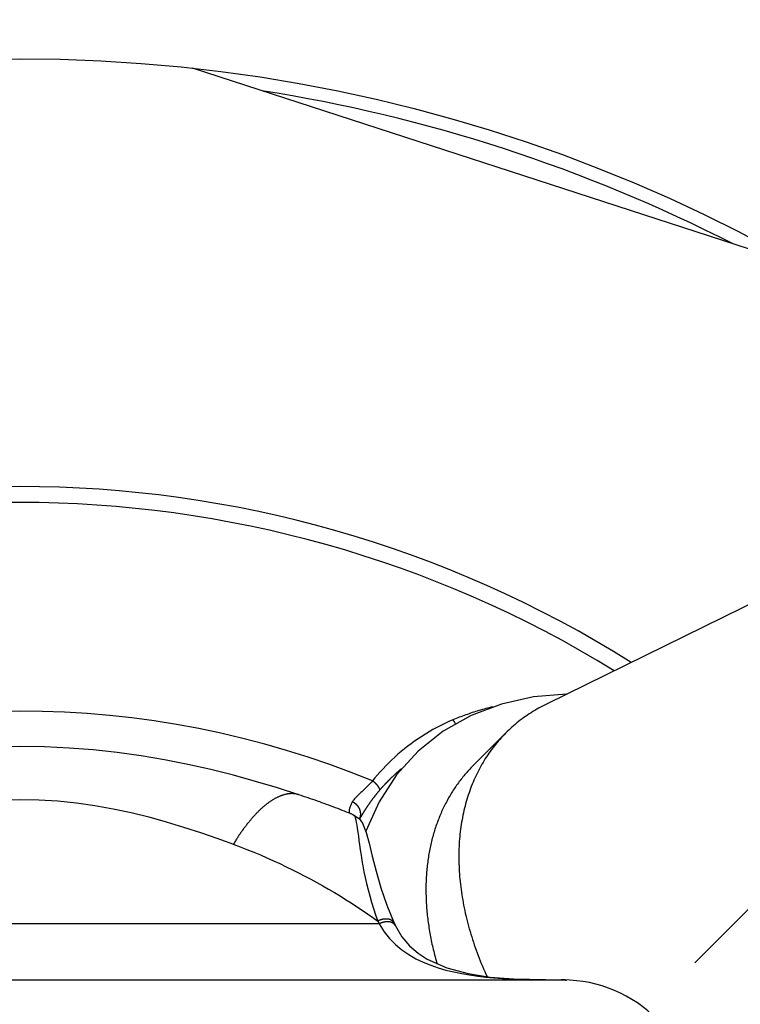
# Model space of a CAD drawing. Extents: x 0 to 752, y 0 to 559.
# Drawn here: x 672 to 683, y 442 to 457 of the extents above; entities that cross this region are included whole.
import ezdxf

# ---------------------------------------------------------------- set-up
doc = ezdxf.new("R2010")
doc.units = 0
doc.header["$LTSCALE"] = 2.15
doc.header["$MEASUREMENT"] = 0
doc.linetypes.add('AM_ISO08W050X2', pattern=[9, 6, -0.75, 1.5, -0.75])
doc.layers.get('DEFPOINTS').update_dxf_attribs({"linetype": 'CONTINUOUS'})
for name, color, linetype in [('AM_0', 2, 'CONTINUOUS'), ('AM_4', 3, 'CONTINUOUS'), ('AM_5', 3, 'CONTINUOUS'), ('AM_7', 4, 'AM_ISO08W050X2')]:
    doc.layers.add(name, color=color, linetype=linetype)
doc.styles.get("Standard").update_dxf_attribs({"font": 'ISOCP.SHX', "width": 0.9})
doc.dimstyles.new('AM_ISO', dxfattribs={"dimtxt": 2.5, "dimasz": 2, "dimexe": 1, "dimexo": 1, "dimgap": 1.5, "dimtad": 1, "dimdsep": 46, "dimtxsty": 'STANDARD', "dimcen": 0, "dimclrd": 256, "dimclre": 256, "dimclrt": 7, "dimadec": 0, "dimazin": 0, "dimtp": 0.1, "dimtm": 0.1, "dimtfac": 0.71, "dimtmove": 2, "dimatfit": 3, "dimfxl": 1, "dimtolj": 1, "dimarcsym": 0})

# ---------------------------------------------------------------- blocks, each defined once
blk = doc.blocks.new('*D37')
at = {"layer": 'AM_5', "lineweight": -2}
for p, q in [((674.871, 429.273), (741.267, 362.877)), ((671.831, 428.014), (671.831, 334.115))]:
    blk.add_line(p, q, dxfattribs=at)
blk.add_arc((671.831, 432.314), 93.898, 275.24946, 309.75054, dxfattribs=at)
at = {"layer": 'AM_5'}
for points in [[(730.908, 361.18), (732.84, 359.062), (738.227, 365.917)], [(680.487, 337.377), (680.356, 340.241), (671.831, 338.415)]]:
    blk.add_solid(points, dxfattribs=at)
at = {"layer": 'DEFPOINTS', "color": 0}
for p in [(671.831, 456.908), (649.001, 455.144), (671.831, 432.314), (671.831, 432.314), (696.133, 341.615)]:
    blk.add_point(p, dxfattribs=at)
at = {"layer": 'AM_5', "color": 7, "insert": (703.239, 356.488), "char_height": 10.75, "attachment_point": 5, "rotation": 22.5}
blk.add_mtext('\\A1;45°', dxfattribs=at)
blk = doc.blocks.new('*D38')
at = {"layer": 'AM_5', "lineweight": -2}
for p, q in [((668.79, 429.273), (602.283, 362.766)), ((671.831, 428.014), (671.831, 333.958))]:
    blk.add_line(p, q, dxfattribs=at)
blk.add_arc((671.831, 432.314), 94.056, 230.24067, 264.75933, dxfattribs=at)
at = {"layer": 'AM_5'}
for points in [[(610.71, 358.951), (612.642, 361.068), (605.323, 365.806)], [(663.305, 340.083), (663.174, 337.219), (671.831, 338.258)]]:
    blk.add_solid(points, dxfattribs=at)
at = {"layer": 'DEFPOINTS', "color": 0}
for p in [(671.831, 456.908), (694.661, 455.144), (671.831, 432.314), (671.831, 432.314), (624.803, 350.859)]:
    blk.add_point(p, dxfattribs=at)
at = {"layer": 'AM_5', "color": 7, "insert": (640.362, 356.342), "char_height": 10.75, "attachment_point": 5, "rotation": 337.5}
blk.add_mtext('\\A1;45°', dxfattribs=at)

msp = doc.modelspace()

# ---------------------------------------------------------------- linework, layer by layer
at = {"layer": 'AM_0'}
for p, q in [((683.727, 453.158), (674.458, 456.17)), ((683.959, 448.529), (679.839, 446.508)), ((678.721, 445.568), (679.221, 446.068)), ((663.569, 442.314), (680.092, 442.314))]:
    msp.add_line(p, q, dxfattribs=at)
at = {"layer": 'AM_0', "flags": 128}
for points in [[(680.144, 446.658), (679.64, 446.615), (679.153, 446.508), (678.692, 446.334), (678.267, 446.094), (677.886, 445.791), (677.559, 445.431), (677.294, 445.022), (677.093, 444.575)], [(676.901, 444.825), (676.868, 444.839), (676.834, 444.852), (676.801, 444.866), (676.767, 444.879), (676.734, 444.892), (676.7, 444.905), (676.666, 444.918), (676.632, 444.931), (676.598, 444.944), (676.564, 444.957), (676.529, 444.97), (676.495, 444.982), (676.461, 444.995), (676.426, 445.007), (676.391, 445.02), (676.357, 445.032), (676.322, 445.045), (676.287, 445.057), (676.252, 445.069), (676.217, 445.081), (676.182, 445.093), (676.146, 445.105), (676.111, 445.117), (676.076, 445.129)], [(676.901, 444.825), (676.989, 444.766), (677.041, 444.697), (677.099, 444.557), (677.143, 444.394), (677.191, 444.195), (677.248, 443.967), (677.32, 443.716), (677.411, 443.449), (677.523, 443.178)], [(677.542, 443.138), (677.642, 442.97), (677.759, 442.833), (677.887, 442.723), (678.026, 442.632), (678.326, 442.498), (678.648, 442.412), (678.985, 442.359), (679.335, 442.33), (680.067, 442.314)]]:
    msp.add_lwpolyline(points, dxfattribs=at)
at = {"layer": 'AM_0'}
for points in [[(679.839, 446.508, 0), (679.809, 446.493, 0), (679.779, 446.477, 0), (679.749, 446.461, 0), (679.719, 446.445, 0), (679.69, 446.428, 0), (679.661, 446.411, 0), (679.633, 446.394, 0), (679.605, 446.376, 0), (679.577, 446.358, 0), (679.549, 446.339, 0), (679.522, 446.321, 0), (679.495, 446.301, 0), (679.468, 446.282, 0), (679.441, 446.262, 0), (679.415, 446.241, 0), (679.39, 446.221, 0), (679.364, 446.199, 0), (679.339, 446.178, 0), (679.314, 446.156, 0), (679.29, 446.134, 0), (679.266, 446.112, 0), (679.242, 446.089, 0), (679.218, 446.066, 0), (679.195, 446.042, 0), (679.173, 446.018, 0), (679.15, 445.994, 0), (679.128, 445.969, 0), (679.106, 445.945, 0), (679.085, 445.919, 0), (679.064, 445.894, 0), (679.043, 445.868, 0), (679.023, 445.842, 0), (679.003, 445.815, 0), (678.984, 445.788, 0), (678.964, 445.761, 0), (678.946, 445.734, 0), (678.927, 445.706, 0), (678.909, 445.678, 0), (678.891, 445.65, 0), (678.874, 445.621, 0), (678.857, 445.592, 0), (678.841, 445.563, 0), (678.824, 445.534, 0), (678.809, 445.504, 0), (678.793, 445.474, 0), (678.778, 445.443, 0), (678.764, 445.413, 0), (678.749, 445.382, 0), (678.736, 445.351, 0), (678.722, 445.319, 0), (678.709, 445.288, 0), (678.696, 445.256, 0), (678.684, 445.224, 0), (678.672, 445.191, 0), (678.661, 445.158, 0), (678.65, 445.125, 0), (678.639, 445.092, 0), (678.629, 445.059, 0), (678.619, 445.025, 0), (678.61, 444.991, 0), (678.601, 444.957, 0), (678.592, 444.923, 0), (678.584, 444.888, 0), (678.576, 444.854, 0), (678.568, 444.819, 0), (678.561, 444.783, 0), (678.555, 444.748, 0), (678.549, 444.713, 0), (678.543, 444.677, 0), (678.538, 444.641, 0), (678.533, 444.605, 0), (678.528, 444.568, 0), (678.524, 444.532, 0), (678.521, 444.495, 0), (678.517, 444.458, 0), (678.514, 444.421, 0), (678.512, 444.384, 0), (678.51, 444.347, 0), (678.508, 444.309, 0), (678.507, 444.271, 0), (678.507, 444.234, 0), (678.506, 444.196, 0), (678.506, 444.157, 0), (678.507, 444.119, 0), (678.508, 444.081, 0), (678.509, 444.042, 0), (678.511, 444.004, 0), (678.513, 443.965, 0), (678.516, 443.926, 0), (678.519, 443.887, 0), (678.522, 443.848, 0), (678.526, 443.809, 0), (678.53, 443.77, 0), (678.535, 443.73, 0), (678.54, 443.691, 0), (678.546, 443.651, 0), (678.552, 443.611, 0), (678.558, 443.572, 0), (678.565, 443.532, 0), (678.572, 443.492, 0), (678.579, 443.452, 0), (678.587, 443.412, 0), (678.596, 443.372, 0), (678.605, 443.332, 0), (678.614, 443.292, 0), (678.624, 443.252, 0), (678.634, 443.211, 0), (678.644, 443.171, 0), (678.655, 443.131, 0), (678.666, 443.091, 0), (678.678, 443.05, 0), (678.69, 443.01, 0), (678.702, 442.97, 0), (678.715, 442.929, 0), (678.728, 442.889, 0), (678.742, 442.848, 0), (678.756, 442.808, 0), (678.77, 442.768, 0), (678.785, 442.727, 0), (678.8, 442.687, 0), (678.816, 442.647, 0), (678.832, 442.606, 0), (678.848, 442.566, 0), (678.865, 442.526, 0), (678.882, 442.486, 0), (678.9, 442.445, 0), (678.918, 442.405, 0), (678.936, 442.365, 0)], [(677.631, 445.521, 0), (677.628, 445.519, 0), (677.626, 445.517, 0), (677.623, 445.514, 0), (677.62, 445.512, 0), (677.618, 445.51, 0), (677.615, 445.508, 0), (677.612, 445.505, 0), (677.609, 445.503, 0), (677.607, 445.501, 0), (677.604, 445.498, 0), (677.601, 445.496, 0), (677.599, 445.494, 0), (677.596, 445.492, 0), (677.593, 445.489, 0), (677.59, 445.487, 0), (677.588, 445.485, 0), (677.585, 445.482, 0), (677.582, 445.48, 0), (677.58, 445.478, 0), (677.577, 445.475, 0), (677.574, 445.473, 0), (677.572, 445.471, 0), (677.569, 445.468, 0), (677.566, 445.466, 0), (677.564, 445.464, 0), (677.561, 445.461, 0), (677.558, 445.459, 0), (677.556, 445.457, 0), (677.553, 445.454, 0), (677.55, 445.452, 0), (677.548, 445.45, 0), (677.545, 445.447, 0), (677.543, 445.445, 0), (677.54, 445.443, 0), (677.537, 445.44, 0), (677.535, 445.438, 0), (677.532, 445.435, 0), (677.529, 445.433, 0), (677.527, 445.431, 0), (677.524, 445.428, 0), (677.522, 445.426, 0), (677.519, 445.424, 0), (677.516, 445.421, 0), (677.514, 445.419, 0), (677.511, 445.416, 0), (677.509, 445.414, 0), (677.506, 445.411, 0), (677.503, 445.409, 0), (677.501, 445.407, 0), (677.498, 445.404, 0), (677.496, 445.402, 0), (677.493, 445.399, 0), (677.491, 445.397, 0), (677.488, 445.395, 0), (677.485, 445.392, 0), (677.483, 445.39, 0), (677.48, 445.387, 0), (677.478, 445.385, 0), (677.475, 445.382, 0), (677.473, 445.38, 0), (677.47, 445.377, 0), (677.468, 445.375, 0), (677.465, 445.372, 0), (677.462, 445.37, 0), (677.46, 445.367, 0), (677.457, 445.365, 0), (677.455, 445.363, 0), (677.452, 445.36, 0), (677.45, 445.358, 0), (677.447, 445.355, 0), (677.445, 445.353, 0), (677.442, 445.35, 0), (677.44, 445.348, 0), (677.437, 445.345, 0), (677.435, 445.343, 0), (677.432, 445.34, 0), (677.43, 445.338, 0), (677.427, 445.335, 0), (677.425, 445.332, 0), (677.422, 445.33, 0), (677.42, 445.327, 0), (677.418, 445.325, 0), (677.415, 445.322, 0), (677.413, 445.32, 0), (677.41, 445.317, 0), (677.408, 445.315, 0), (677.405, 445.312, 0), (677.403, 445.31, 0), (677.4, 445.307, 0), (677.398, 445.305, 0), (677.395, 445.302, 0), (677.393, 445.299, 0), (677.391, 445.297, 0), (677.388, 445.294, 0), (677.386, 445.292, 0), (677.383, 445.289, 0), (677.381, 445.287, 0), (677.378, 445.284, 0), (677.376, 445.281, 0), (677.374, 445.279, 0), (677.371, 445.276, 0), (677.369, 445.274, 0), (677.366, 445.271, 0), (677.364, 445.268, 0), (677.362, 445.266, 0), (677.359, 445.263, 0), (677.357, 445.261, 0), (677.354, 445.258, 0), (677.352, 445.255, 0), (677.35, 445.253, 0), (677.347, 445.25, 0), (677.345, 445.247, 0), (677.343, 445.245, 0), (677.34, 445.242, 0), (677.338, 445.239, 0), (677.336, 445.237, 0), (677.333, 445.234, 0), (677.331, 445.232, 0), (677.328, 445.229, 0), (677.326, 445.226, 0), (677.324, 445.224, 0), (677.321, 445.221, 0), (677.319, 445.218, 0), (677.317, 445.216, 0), (677.314, 445.213, 0), (677.312, 445.21, 0), (677.31, 445.208, 0), (677.308, 445.205, 0)], [(678.721, 445.568, 0), (678.705, 445.552, 0), (678.69, 445.536, 0), (678.674, 445.52, 0), (678.659, 445.503, 0), (678.643, 445.486, 0), (678.628, 445.469, 0), (678.613, 445.452, 0), (678.598, 445.435, 0), (678.584, 445.418, 0), (678.569, 445.4, 0), (678.555, 445.383, 0), (678.541, 445.365, 0), (678.527, 445.347, 0), (678.513, 445.329, 0), (678.5, 445.31, 0), (678.486, 445.292, 0), (678.473, 445.273, 0), (678.46, 445.255, 0), (678.447, 445.236, 0), (678.434, 445.217, 0), (678.422, 445.198, 0), (678.409, 445.178, 0), (678.397, 445.159, 0), (678.385, 445.139, 0), (678.373, 445.12, 0), (678.362, 445.1, 0), (678.35, 445.08, 0), (678.339, 445.06, 0), (678.328, 445.039, 0), (678.317, 445.019, 0), (678.306, 444.998, 0), (678.295, 444.978, 0), (678.285, 444.957, 0), (678.275, 444.936, 0), (678.265, 444.915, 0), (678.255, 444.894, 0), (678.245, 444.873, 0), (678.236, 444.851, 0), (678.226, 444.83, 0), (678.217, 444.808, 0), (678.208, 444.786, 0), (678.2, 444.764, 0), (678.191, 444.742, 0), (678.183, 444.72, 0), (678.175, 444.698, 0), (678.167, 444.675, 0), (678.159, 444.653, 0), (678.151, 444.63, 0), (678.144, 444.607, 0), (678.137, 444.584, 0), (678.13, 444.561, 0), (678.123, 444.538, 0), (678.116, 444.515, 0), (678.11, 444.492, 0), (678.103, 444.468, 0), (678.097, 444.445, 0), (678.092, 444.421, 0), (678.086, 444.398, 0), (678.08, 444.374, 0), (678.075, 444.35, 0), (678.07, 444.326, 0), (678.065, 444.302, 0), (678.06, 444.277, 0), (678.056, 444.253, 0), (678.052, 444.229, 0), (678.047, 444.204, 0), (678.043, 444.18, 0), (678.04, 444.155, 0), (678.036, 444.13, 0), (678.033, 444.105, 0), (678.03, 444.08, 0), (678.027, 444.055, 0), (678.024, 444.03, 0), (678.022, 444.005, 0), (678.019, 443.98, 0), (678.017, 443.954, 0), (678.015, 443.929, 0), (678.013, 443.903, 0), (678.012, 443.878, 0), (678.01, 443.852, 0), (678.009, 443.826, 0), (678.008, 443.801, 0), (678.007, 443.775, 0), (678.007, 443.749, 0), (678.006, 443.723, 0), (678.006, 443.697, 0), (678.006, 443.67, 0), (678.007, 443.644, 0), (678.007, 443.618, 0), (678.008, 443.591, 0), (678.008, 443.565, 0), (678.009, 443.539, 0), (678.011, 443.512, 0), (678.012, 443.485, 0), (678.014, 443.459, 0), (678.015, 443.432, 0), (678.017, 443.405, 0), (678.02, 443.378, 0), (678.022, 443.352, 0), (678.024, 443.325, 0), (678.027, 443.298, 0), (678.03, 443.271, 0), (678.033, 443.244, 0), (678.037, 443.217, 0), (678.04, 443.189, 0), (678.044, 443.162, 0), (678.048, 443.135, 0), (678.052, 443.108, 0), (678.057, 443.08, 0), (678.061, 443.053, 0), (678.066, 443.026, 0), (678.071, 442.998, 0), (678.076, 442.971, 0), (678.081, 442.943, 0), (678.087, 442.916, 0), (678.092, 442.888, 0), (678.098, 442.861, 0), (678.104, 442.833, 0), (678.111, 442.806, 0), (678.117, 442.778, 0), (678.124, 442.751, 0), (678.131, 442.723, 0), (678.138, 442.695, 0), (678.145, 442.668, 0), (678.152, 442.64, 0), (678.16, 442.612, 0), (678.168, 442.584, 0), (678.176, 442.557, 0)], [(677.308, 445.205, 0), (677.305, 445.202, 0), (677.302, 445.198, 0), (677.299, 445.195, 0), (677.297, 445.192, 0), (677.294, 445.189, 0), (677.291, 445.186, 0), (677.288, 445.182, 0), (677.286, 445.179, 0), (677.283, 445.176, 0), (677.28, 445.173, 0), (677.277, 445.169, 0), (677.275, 445.166, 0), (677.272, 445.163, 0), (677.269, 445.16, 0), (677.267, 445.156, 0), (677.264, 445.153, 0), (677.261, 445.15, 0), (677.259, 445.146, 0), (677.256, 445.143, 0), (677.253, 445.14, 0), (677.251, 445.137, 0), (677.248, 445.133, 0), (677.245, 445.13, 0), (677.243, 445.127, 0), (677.24, 445.123, 0), (677.238, 445.12, 0), (677.235, 445.117, 0), (677.232, 445.113, 0), (677.23, 445.11, 0), (677.227, 445.107, 0), (677.224, 445.103, 0), (677.222, 445.1, 0), (677.219, 445.097, 0), (677.217, 445.093, 0), (677.214, 445.09, 0), (677.211, 445.087, 0), (677.209, 445.083, 0), (677.206, 445.08, 0), (677.204, 445.076, 0), (677.201, 445.073, 0), (677.199, 445.07, 0), (677.196, 445.066, 0), (677.194, 445.063, 0), (677.191, 445.059, 0), (677.188, 445.056, 0), (677.186, 445.053, 0), (677.183, 445.049, 0), (677.181, 445.046, 0), (677.178, 445.042, 0), (677.176, 445.039, 0), (677.173, 445.036, 0), (677.171, 445.032, 0), (677.168, 445.029, 0), (677.166, 445.025, 0), (677.163, 445.022, 0), (677.161, 445.018, 0), (677.158, 445.015, 0), (677.156, 445.011, 0), (677.154, 445.008, 0), (677.151, 445.004, 0), (677.149, 445.001, 0), (677.146, 444.997, 0), (677.144, 444.994, 0), (677.141, 444.99, 0), (677.139, 444.987, 0), (677.136, 444.983, 0), (677.134, 444.98, 0), (677.132, 444.976, 0), (677.129, 444.973, 0), (677.127, 444.969, 0), (677.124, 444.966, 0), (677.122, 444.962, 0), (677.12, 444.959, 0), (677.117, 444.955, 0), (677.115, 444.952, 0), (677.113, 444.948, 0), (677.11, 444.945, 0), (677.108, 444.941, 0), (677.105, 444.938, 0), (677.103, 444.934, 0), (677.101, 444.931, 0), (677.098, 444.927, 0), (677.096, 444.923, 0), (677.094, 444.92, 0), (677.091, 444.916, 0), (677.089, 444.913, 0), (677.087, 444.909, 0), (677.084, 444.905, 0), (677.082, 444.902, 0), (677.08, 444.898, 0), (677.078, 444.895, 0), (677.075, 444.891, 0), (677.073, 444.887, 0), (677.071, 444.884, 0), (677.068, 444.88, 0), (677.066, 444.877, 0), (677.064, 444.873, 0), (677.062, 444.869, 0), (677.059, 444.866, 0), (677.057, 444.862, 0), (677.055, 444.858, 0), (677.053, 444.855, 0), (677.05, 444.851, 0), (677.048, 444.847, 0), (677.046, 444.844, 0), (677.044, 444.84, 0), (677.042, 444.836, 0), (677.039, 444.833, 0), (677.037, 444.829, 0), (677.035, 444.825, 0), (677.033, 444.822, 0), (677.031, 444.818, 0), (677.028, 444.814, 0), (677.026, 444.811, 0), (677.024, 444.807, 0), (677.022, 444.803, 0), (677.02, 444.799, 0), (677.018, 444.796, 0), (677.015, 444.792, 0), (677.013, 444.788, 0), (677.011, 444.785, 0), (677.009, 444.781, 0), (677.007, 444.777, 0), (677.005, 444.773, 0), (677.003, 444.77, 0), (677.001, 444.766, 0), (676.998, 444.762, 0), (676.996, 444.758, 0)], [(677.523, 443.178, 0), (677.524, 443.178, 0), (677.524, 443.178, 0), (677.524, 443.177, 0), (677.524, 443.177, 0), (677.524, 443.177, 0), (677.524, 443.176, 0), (677.524, 443.176, 0), (677.525, 443.176, 0), (677.525, 443.175, 0), (677.525, 443.175, 0), (677.525, 443.175, 0), (677.525, 443.175, 0), (677.525, 443.174, 0), (677.525, 443.174, 0), (677.526, 443.174, 0), (677.526, 443.173, 0), (677.526, 443.173, 0), (677.526, 443.173, 0), (677.526, 443.172, 0), (677.526, 443.172, 0), (677.527, 443.172, 0), (677.527, 443.171, 0), (677.527, 443.171, 0), (677.527, 443.171, 0), (677.527, 443.17, 0), (677.527, 443.17, 0), (677.527, 443.17, 0), (677.528, 443.17, 0), (677.528, 443.169, 0), (677.528, 443.169, 0), (677.528, 443.169, 0), (677.528, 443.168, 0), (677.528, 443.168, 0), (677.528, 443.168, 0), (677.529, 443.167, 0), (677.529, 443.167, 0), (677.529, 443.167, 0), (677.529, 443.166, 0), (677.529, 443.166, 0), (677.529, 443.166, 0), (677.529, 443.165, 0), (677.53, 443.165, 0), (677.53, 443.165, 0), (677.53, 443.165, 0), (677.53, 443.164, 0), (677.53, 443.164, 0), (677.53, 443.164, 0), (677.53, 443.163, 0), (677.531, 443.163, 0), (677.531, 443.163, 0), (677.531, 443.162, 0), (677.531, 443.162, 0), (677.531, 443.162, 0), (677.531, 443.161, 0), (677.531, 443.161, 0), (677.532, 443.161, 0), (677.532, 443.16, 0), (677.532, 443.16, 0), (677.532, 443.16, 0), (677.532, 443.16, 0), (677.532, 443.159, 0), (677.532, 443.159, 0), (677.533, 443.159, 0), (677.533, 443.158, 0), (677.533, 443.158, 0), (677.533, 443.158, 0), (677.533, 443.157, 0), (677.533, 443.157, 0), (677.533, 443.157, 0), (677.534, 443.156, 0), (677.534, 443.156, 0), (677.534, 443.156, 0), (677.534, 443.156, 0), (677.534, 443.155, 0), (677.534, 443.155, 0), (677.535, 443.155, 0), (677.535, 443.154, 0), (677.535, 443.154, 0), (677.535, 443.154, 0), (677.535, 443.153, 0), (677.535, 443.153, 0), (677.535, 443.153, 0), (677.536, 443.152, 0), (677.536, 443.152, 0), (677.536, 443.152, 0), (677.536, 443.151, 0), (677.536, 443.151, 0), (677.536, 443.151, 0), (677.536, 443.151, 0), (677.537, 443.15, 0), (677.537, 443.15, 0), (677.537, 443.15, 0), (677.537, 443.149, 0), (677.537, 443.149, 0), (677.537, 443.149, 0), (677.537, 443.148, 0), (677.538, 443.148, 0), (677.538, 443.148, 0), (677.538, 443.147, 0), (677.538, 443.147, 0), (677.538, 443.147, 0), (677.538, 443.146, 0), (677.538, 443.146, 0), (677.539, 443.146, 0), (677.539, 443.146, 0), (677.539, 443.145, 0), (677.539, 443.145, 0), (677.539, 443.145, 0), (677.539, 443.144, 0), (677.54, 443.144, 0), (677.54, 443.144, 0), (677.54, 443.143, 0), (677.54, 443.143, 0), (677.54, 443.143, 0), (677.54, 443.142, 0), (677.54, 443.142, 0), (677.541, 443.142, 0), (677.541, 443.142, 0), (677.541, 443.141, 0), (677.541, 443.141, 0), (677.541, 443.141, 0), (677.541, 443.14, 0), (677.541, 443.14, 0), (677.542, 443.14, 0), (677.542, 443.139, 0), (677.542, 443.139, 0), (677.542, 443.139, 0), (677.542, 443.138, 0)], [(680.142, 442.313, 0), (680.141, 442.313, 0), (680.141, 442.313, 0), (680.14, 442.313, 0), (680.139, 442.313, 0), (680.139, 442.313, 0), (680.138, 442.313, 0), (680.138, 442.313, 0), (680.137, 442.313, 0), (680.137, 442.313, 0), (680.136, 442.313, 0), (680.135, 442.313, 0), (680.135, 442.313, 0), (680.134, 442.313, 0), (680.134, 442.313, 0), (680.133, 442.313, 0), (680.132, 442.313, 0), (680.132, 442.313, 0), (680.131, 442.313, 0), (680.131, 442.313, 0), (680.13, 442.313, 0), (680.129, 442.313, 0), (680.129, 442.313, 0), (680.128, 442.313, 0), (680.128, 442.313, 0), (680.127, 442.313, 0), (680.127, 442.313, 0), (680.126, 442.313, 0), (680.125, 442.313, 0), (680.125, 442.314, 0), (680.124, 442.314, 0), (680.124, 442.314, 0), (680.123, 442.314, 0), (680.122, 442.314, 0), (680.122, 442.314, 0), (680.121, 442.314, 0), (680.121, 442.314, 0), (680.12, 442.314, 0), (680.12, 442.314, 0), (680.119, 442.314, 0), (680.118, 442.314, 0), (680.118, 442.314, 0), (680.117, 442.314, 0), (680.117, 442.314, 0), (680.116, 442.314, 0), (680.115, 442.314, 0), (680.115, 442.314, 0), (680.114, 442.314, 0), (680.114, 442.314, 0), (680.113, 442.314, 0), (680.113, 442.314, 0), (680.112, 442.314, 0), (680.111, 442.314, 0), (680.111, 442.314, 0), (680.11, 442.314, 0), (680.11, 442.314, 0), (680.109, 442.314, 0), (680.108, 442.314, 0), (680.108, 442.314, 0), (680.107, 442.314, 0), (680.107, 442.314, 0), (680.106, 442.314, 0), (680.106, 442.314, 0), (680.105, 442.314, 0), (680.104, 442.314, 0), (680.104, 442.314, 0), (680.103, 442.314, 0), (680.103, 442.314, 0), (680.102, 442.314, 0), (680.101, 442.314, 0), (680.101, 442.314, 0), (680.1, 442.314, 0), (680.1, 442.314, 0), (680.099, 442.314, 0), (680.099, 442.314, 0), (680.098, 442.314, 0), (680.097, 442.314, 0), (680.097, 442.314, 0), (680.096, 442.314, 0), (680.096, 442.314, 0), (680.095, 442.314, 0), (680.094, 442.314, 0), (680.094, 442.314, 0), (680.093, 442.314, 0), (680.093, 442.314, 0), (680.092, 442.314, 0), (680.092, 442.314, 0), (680.091, 442.314, 0), (680.09, 442.314, 0), (680.09, 442.314, 0), (680.089, 442.314, 0), (680.089, 442.314, 0), (680.088, 442.314, 0), (680.088, 442.314, 0), (680.087, 442.314, 0), (680.086, 442.314, 0), (680.086, 442.314, 0), (680.085, 442.314, 0), (680.085, 442.314, 0), (680.084, 442.314, 0), (680.083, 442.314, 0), (680.083, 442.314, 0), (680.082, 442.314, 0), (680.082, 442.314, 0), (680.081, 442.314, 0), (680.081, 442.314, 0), (680.08, 442.314, 0), (680.079, 442.314, 0), (680.079, 442.314, 0), (680.078, 442.314, 0), (680.078, 442.314, 0), (680.077, 442.314, 0), (680.077, 442.314, 0), (680.076, 442.314, 0), (680.075, 442.314, 0), (680.075, 442.314, 0), (680.074, 442.314, 0), (680.074, 442.314, 0), (680.073, 442.314, 0), (680.072, 442.314, 0), (680.072, 442.314, 0), (680.071, 442.314, 0), (680.071, 442.314, 0), (680.07, 442.314, 0), (680.07, 442.314, 0), (680.069, 442.314, 0), (680.068, 442.314, 0), (680.068, 442.314, 0), (680.067, 442.314, 0)]]:
    msp.add_polyline3d(points, dxfattribs=at)
msp.add_circle((671.831, 432.314), 24, dxfattribs=at)
for centre, radius, start, end in [((671.831, 432.314), 23.8, 62.8932, 81.1068), ((671.831, 432.314), 17.5, 57.9107, 122.0893), ((680.092, 440.314), 2, 44.0792, 90)]:
    msp.add_arc(centre, radius, start, end, dxfattribs=at)
at = {"layer": 'AM_4'}
msp.add_line((677.296, 443.167), (666.365, 443.167), dxfattribs=at)
at = {"layer": 'AM_4', "flags": 128}
for points in [[(679.021, 446.466), (678.994, 446.459), (678.968, 446.452), (678.942, 446.445), (678.916, 446.438), (678.89, 446.431), (678.864, 446.424), (678.838, 446.416), (678.813, 446.409), (678.787, 446.401), (678.762, 446.393), (678.736, 446.385), (678.711, 446.377), (678.686, 446.368), (678.661, 446.36), (678.636, 446.351), (678.611, 446.342), (678.587, 446.333), (678.562, 446.324), (678.538, 446.315), (678.513, 446.306), (678.489, 446.296), (678.465, 446.287), (678.441, 446.277), (678.417, 446.267)], [(678.416, 446.267), (678.353, 446.24), (678.292, 446.211), (678.231, 446.182), (678.171, 446.151), (678.112, 446.119), (678.055, 446.086), (677.998, 446.052), (677.942, 446.017), (677.887, 445.981), (677.834, 445.943), (677.781, 445.905), (677.729, 445.866), (677.679, 445.826), (677.629, 445.785), (677.581, 445.744), (677.534, 445.701), (677.487, 445.658), (677.442, 445.614), (677.398, 445.57), (677.355, 445.525), (677.313, 445.479), (677.272, 445.433), (677.232, 445.386), (677.193, 445.339)], [(676.076, 445.129), (675.749, 445.233), (675.417, 445.332), (675.079, 445.425), (674.736, 445.511), (674.387, 445.589), (674.034, 445.659), (673.677, 445.719), (673.315, 445.77), (672.95, 445.81), (672.581, 445.839), (672.209, 445.856), (671.837, 445.862), (671.464, 445.856)], [(677.193, 445.339), (677.178, 445.322), (677.163, 445.305), (677.148, 445.289), (677.133, 445.274), (677.119, 445.258), (677.104, 445.243), (677.089, 445.229), (677.074, 445.215), (677.059, 445.201), (677.045, 445.187), (677.03, 445.174), (677.016, 445.161), (677.003, 445.149), (676.989, 445.136), (676.976, 445.124), (676.964, 445.112), (676.952, 445.1), (676.94, 445.088), (676.929, 445.077), (676.919, 445.065), (676.909, 445.054), (676.901, 445.043), (676.893, 445.032), (676.887, 445.02)], [(671.548, 445.053), (671.835, 445.058), (672.123, 445.053), (672.409, 445.036), (672.693, 445.007), (672.974, 444.967), (673.251, 444.917), (673.524, 444.858), (673.794, 444.792), (674.059, 444.718), (674.321, 444.639), (674.578, 444.555), (674.83, 444.468), (675.079, 444.378)], [(676.887, 445.02), (676.88, 445.008), (676.874, 444.996), (676.868, 444.984), (676.863, 444.973), (676.858, 444.962), (676.854, 444.951), (676.851, 444.941), (676.847, 444.932), (676.845, 444.923), (676.843, 444.914), (676.841, 444.906), (676.84, 444.898), (676.839, 444.891), (676.838, 444.884), (676.838, 444.877), (676.839, 444.872), (676.84, 444.866), (676.841, 444.861), (676.843, 444.857), (676.845, 444.853), (676.848, 444.85), (676.851, 444.847), (676.855, 444.844), (676.858, 444.843)], [(676.901, 444.825), (676.913, 444.817), (676.923, 444.8), (676.932, 444.777), (676.941, 444.747), (676.948, 444.709), (676.956, 444.666), (676.963, 444.616), (676.971, 444.562), (676.979, 444.501), (676.988, 444.436), (676.997, 444.366), (677.008, 444.291), (677.02, 444.213), (677.033, 444.132), (677.048, 444.047), (677.064, 443.959), (677.083, 443.87), (677.103, 443.778), (677.126, 443.685), (677.151, 443.591), (677.178, 443.496), (677.208, 443.401), (677.241, 443.305), (677.276, 443.21)], [(675.078, 444.377), (675.183, 444.338), (675.286, 444.298), (675.388, 444.256), (675.489, 444.214), (675.589, 444.171), (675.688, 444.127), (675.786, 444.082), (675.882, 444.036), (675.977, 443.99), (676.071, 443.942), (676.165, 443.894), (676.257, 443.845), (676.347, 443.796), (676.437, 443.746), (676.526, 443.695), (676.614, 443.643), (676.7, 443.591), (676.786, 443.538), (676.87, 443.485), (676.953, 443.431), (677.036, 443.376), (677.117, 443.321), (677.197, 443.266), (677.276, 443.21)], [(677.276, 443.21), (677.277, 443.208), (677.278, 443.206), (677.279, 443.204), (677.279, 443.202), (677.28, 443.201), (677.281, 443.199), (677.282, 443.197), (677.283, 443.195), (677.284, 443.193), (677.284, 443.192), (677.285, 443.19), (677.286, 443.188), (677.287, 443.186), (677.288, 443.184), (677.289, 443.183), (677.289, 443.181), (677.29, 443.179), (677.291, 443.177), (677.292, 443.176), (677.293, 443.174), (677.294, 443.172), (677.294, 443.17), (677.295, 443.168), (677.296, 443.167)], [(677.296, 443.167), (677.37, 443.048), (677.452, 442.943), (677.543, 442.851), (677.641, 442.77), (677.744, 442.699), (677.853, 442.638), (677.964, 442.585), (678.079, 442.539), (678.194, 442.499), (678.311, 442.465), (678.43, 442.436), (678.55, 442.411), (678.671, 442.39), (678.793, 442.373), (678.917, 442.359), (679.041, 442.347), (679.166, 442.338), (679.292, 442.331), (679.418, 442.325), (679.546, 442.321), (679.674, 442.318), (679.803, 442.316), (679.933, 442.315), (680.064, 442.314)], [(680.064, 442.314), (680.067, 442.314), (680.07, 442.314), (680.073, 442.314), (680.077, 442.314), (680.08, 442.314), (680.083, 442.314), (680.086, 442.314), (680.09, 442.314), (680.093, 442.314), (680.096, 442.314), (680.099, 442.314), (680.103, 442.314), (680.106, 442.314), (680.109, 442.314), (680.112, 442.314), (680.116, 442.314), (680.119, 442.314), (680.122, 442.314), (680.125, 442.313), (680.129, 442.313), (680.132, 442.313), (680.135, 442.313), (680.139, 442.313), (680.142, 442.313)], [(680.064, 442.314), (680.065, 442.314), (680.066, 442.314), (680.067, 442.314), (680.068, 442.314), (680.07, 442.314), (680.071, 442.314), (680.072, 442.314), (680.073, 442.314), (680.074, 442.314), (680.076, 442.314), (680.077, 442.314), (680.078, 442.314), (680.079, 442.314), (680.08, 442.314), (680.082, 442.314), (680.083, 442.314), (680.084, 442.314), (680.085, 442.314), (680.086, 442.314), (680.087, 442.314), (680.089, 442.314), (680.09, 442.314), (680.091, 442.314), (680.092, 442.314)]]:
    msp.add_lwpolyline(points, dxfattribs=at)
at = {"layer": 'AM_4'}
for points in [[(678.454, 446.211, 0), (678.454, 446.212, 0), (678.454, 446.212, 0), (678.454, 446.213, 0), (678.453, 446.213, 0), (678.453, 446.214, 0), (678.453, 446.214, 0), (678.453, 446.214, 0), (678.452, 446.215, 0), (678.452, 446.215, 0), (678.452, 446.216, 0), (678.452, 446.216, 0), (678.451, 446.217, 0), (678.451, 446.217, 0), (678.451, 446.218, 0), (678.451, 446.218, 0), (678.45, 446.219, 0), (678.45, 446.219, 0), (678.45, 446.22, 0), (678.45, 446.22, 0), (678.449, 446.221, 0), (678.449, 446.221, 0), (678.449, 446.222, 0), (678.448, 446.222, 0), (678.448, 446.222, 0), (678.448, 446.223, 0), (678.448, 446.223, 0), (678.447, 446.224, 0), (678.447, 446.224, 0), (678.447, 446.225, 0), (678.447, 446.225, 0), (678.446, 446.226, 0), (678.446, 446.226, 0), (678.446, 446.227, 0), (678.445, 446.227, 0), (678.445, 446.228, 0), (678.445, 446.228, 0), (678.445, 446.228, 0), (678.444, 446.229, 0), (678.444, 446.229, 0), (678.444, 446.23, 0), (678.444, 446.23, 0), (678.443, 446.231, 0), (678.443, 446.231, 0), (678.443, 446.232, 0), (678.442, 446.232, 0), (678.442, 446.233, 0), (678.442, 446.233, 0), (678.442, 446.233, 0), (678.441, 446.234, 0), (678.441, 446.234, 0), (678.441, 446.235, 0), (678.44, 446.235, 0), (678.44, 446.236, 0), (678.44, 446.236, 0), (678.44, 446.237, 0), (678.439, 446.237, 0), (678.439, 446.237, 0), (678.439, 446.238, 0), (678.438, 446.238, 0), (678.438, 446.239, 0), (678.438, 446.239, 0), (678.437, 446.24, 0), (678.437, 446.24, 0), (678.437, 446.241, 0), (678.437, 446.241, 0), (678.436, 446.241, 0), (678.436, 446.242, 0), (678.436, 446.242, 0), (678.435, 446.243, 0), (678.435, 446.243, 0), (678.435, 446.244, 0), (678.435, 446.244, 0), (678.434, 446.244, 0), (678.434, 446.245, 0), (678.434, 446.245, 0), (678.433, 446.246, 0), (678.433, 446.246, 0), (678.433, 446.247, 0), (678.432, 446.247, 0), (678.432, 446.247, 0), (678.432, 446.248, 0), (678.431, 446.248, 0), (678.431, 446.249, 0), (678.431, 446.249, 0), (678.431, 446.25, 0), (678.43, 446.25, 0), (678.43, 446.25, 0), (678.43, 446.251, 0), (678.429, 446.251, 0), (678.429, 446.252, 0), (678.429, 446.252, 0), (678.428, 446.252, 0), (678.428, 446.253, 0), (678.428, 446.253, 0), (678.427, 446.254, 0), (678.427, 446.254, 0), (678.427, 446.255, 0), (678.427, 446.255, 0), (678.426, 446.255, 0), (678.426, 446.256, 0), (678.426, 446.256, 0), (678.425, 446.257, 0), (678.425, 446.257, 0), (678.425, 446.257, 0), (678.424, 446.258, 0), (678.424, 446.258, 0), (678.424, 446.259, 0), (678.423, 446.259, 0), (678.423, 446.259, 0), (678.423, 446.26, 0), (678.422, 446.26, 0), (678.422, 446.261, 0), (678.422, 446.261, 0), (678.421, 446.261, 0), (678.421, 446.262, 0), (678.421, 446.262, 0), (678.42, 446.263, 0), (678.42, 446.263, 0), (678.42, 446.263, 0), (678.419, 446.264, 0), (678.419, 446.264, 0), (678.419, 446.265, 0), (678.418, 446.265, 0), (678.418, 446.265, 0), (678.418, 446.266, 0), (678.418, 446.266, 0), (678.417, 446.266, 0), (678.417, 446.267, 0)], [(677.308, 445.205, 0), (677.307, 445.206, 0), (677.307, 445.207, 0), (677.306, 445.208, 0), (677.306, 445.21, 0), (677.305, 445.211, 0), (677.305, 445.212, 0), (677.304, 445.213, 0), (677.304, 445.214, 0), (677.303, 445.216, 0), (677.303, 445.217, 0), (677.302, 445.218, 0), (677.302, 445.219, 0), (677.301, 445.221, 0), (677.301, 445.222, 0), (677.3, 445.223, 0), (677.3, 445.224, 0), (677.299, 445.225, 0), (677.298, 445.226, 0), (677.298, 445.228, 0), (677.297, 445.229, 0), (677.297, 445.23, 0), (677.296, 445.231, 0), (677.295, 445.232, 0), (677.295, 445.234, 0), (677.294, 445.235, 0), (677.294, 445.236, 0), (677.293, 445.237, 0), (677.292, 445.238, 0), (677.292, 445.24, 0), (677.291, 445.241, 0), (677.29, 445.242, 0), (677.29, 445.243, 0), (677.289, 445.244, 0), (677.288, 445.245, 0), (677.287, 445.247, 0), (677.287, 445.248, 0), (677.286, 445.249, 0), (677.285, 445.25, 0), (677.285, 445.251, 0), (677.284, 445.252, 0), (677.283, 445.254, 0), (677.282, 445.255, 0), (677.281, 445.256, 0), (677.281, 445.257, 0), (677.28, 445.258, 0), (677.279, 445.259, 0), (677.278, 445.261, 0), (677.277, 445.262, 0), (677.277, 445.263, 0), (677.276, 445.264, 0), (677.275, 445.265, 0), (677.274, 445.266, 0), (677.273, 445.267, 0), (677.272, 445.268, 0), (677.272, 445.27, 0), (677.271, 445.271, 0), (677.27, 445.272, 0), (677.269, 445.273, 0), (677.268, 445.274, 0), (677.267, 445.275, 0), (677.266, 445.276, 0), (677.265, 445.277, 0), (677.264, 445.278, 0), (677.263, 445.28, 0), (677.263, 445.281, 0), (677.262, 445.282, 0), (677.261, 445.283, 0), (677.26, 445.284, 0), (677.259, 445.285, 0), (677.258, 445.286, 0), (677.257, 445.287, 0), (677.256, 445.288, 0), (677.255, 445.289, 0), (677.254, 445.29, 0), (677.253, 445.291, 0), (677.252, 445.292, 0), (677.251, 445.293, 0), (677.25, 445.294, 0), (677.249, 445.295, 0), (677.248, 445.296, 0), (677.247, 445.297, 0), (677.246, 445.298, 0), (677.245, 445.299, 0), (677.244, 445.3, 0), (677.243, 445.301, 0), (677.242, 445.302, 0), (677.24, 445.303, 0), (677.239, 445.304, 0), (677.238, 445.305, 0), (677.237, 445.306, 0), (677.236, 445.307, 0), (677.235, 445.308, 0), (677.234, 445.309, 0), (677.233, 445.31, 0), (677.232, 445.311, 0), (677.231, 445.312, 0), (677.23, 445.313, 0), (677.228, 445.314, 0), (677.227, 445.315, 0), (677.226, 445.316, 0), (677.225, 445.317, 0), (677.224, 445.318, 0), (677.223, 445.318, 0), (677.222, 445.319, 0), (677.22, 445.32, 0), (677.219, 445.321, 0), (677.218, 445.322, 0), (677.217, 445.323, 0), (677.216, 445.324, 0), (677.215, 445.325, 0), (677.213, 445.325, 0), (677.212, 445.326, 0), (677.211, 445.327, 0), (677.21, 445.328, 0), (677.209, 445.329, 0), (677.207, 445.33, 0), (677.206, 445.33, 0), (677.205, 445.331, 0), (677.204, 445.332, 0), (677.203, 445.333, 0), (677.201, 445.334, 0), (677.2, 445.334, 0), (677.199, 445.335, 0), (677.198, 445.336, 0), (677.197, 445.337, 0), (677.195, 445.337, 0), (677.194, 445.338, 0), (677.193, 445.339, 0)], [(676.076, 445.129, 0), (676.069, 445.131, 0), (676.063, 445.133, 0), (676.056, 445.135, 0), (676.05, 445.136, 0), (676.043, 445.138, 0), (676.037, 445.139, 0), (676.03, 445.141, 0), (676.023, 445.142, 0), (676.016, 445.143, 0), (676.01, 445.144, 0), (676.003, 445.144, 0), (675.996, 445.145, 0), (675.989, 445.145, 0), (675.982, 445.146, 0), (675.975, 445.146, 0), (675.968, 445.146, 0), (675.961, 445.146, 0), (675.954, 445.146, 0), (675.947, 445.146, 0), (675.94, 445.145, 0), (675.932, 445.144, 0), (675.925, 445.144, 0), (675.918, 445.143, 0), (675.911, 445.142, 0), (675.903, 445.141, 0), (675.896, 445.14, 0), (675.888, 445.138, 0), (675.881, 445.137, 0), (675.874, 445.135, 0), (675.866, 445.133, 0), (675.859, 445.131, 0), (675.851, 445.129, 0), (675.844, 445.127, 0), (675.836, 445.125, 0), (675.828, 445.123, 0), (675.821, 445.12, 0), (675.813, 445.117, 0), (675.805, 445.115, 0), (675.798, 445.112, 0), (675.79, 445.109, 0), (675.782, 445.105, 0), (675.774, 445.102, 0), (675.766, 445.099, 0), (675.759, 445.095, 0), (675.751, 445.091, 0), (675.743, 445.087, 0), (675.735, 445.083, 0), (675.727, 445.079, 0), (675.719, 445.075, 0), (675.711, 445.071, 0), (675.703, 445.066, 0), (675.695, 445.062, 0), (675.687, 445.057, 0), (675.679, 445.052, 0), (675.671, 445.047, 0), (675.663, 445.042, 0), (675.655, 445.037, 0), (675.647, 445.031, 0), (675.639, 445.026, 0), (675.631, 445.02, 0), (675.622, 445.015, 0), (675.614, 445.009, 0), (675.606, 445.003, 0), (675.598, 444.997, 0), (675.59, 444.991, 0), (675.582, 444.984, 0), (675.573, 444.978, 0), (675.565, 444.971, 0), (675.557, 444.964, 0), (675.549, 444.958, 0), (675.541, 444.951, 0), (675.532, 444.944, 0), (675.524, 444.936, 0), (675.516, 444.929, 0), (675.508, 444.922, 0), (675.499, 444.914, 0), (675.491, 444.907, 0), (675.483, 444.899, 0), (675.475, 444.891, 0), (675.466, 444.883, 0), (675.458, 444.875, 0), (675.45, 444.867, 0), (675.442, 444.858, 0), (675.433, 444.85, 0), (675.425, 444.841, 0), (675.417, 444.833, 0), (675.408, 444.824, 0), (675.4, 444.815, 0), (675.392, 444.806, 0), (675.384, 444.797, 0), (675.375, 444.788, 0), (675.367, 444.778, 0), (675.359, 444.769, 0), (675.351, 444.759, 0), (675.343, 444.75, 0), (675.334, 444.74, 0), (675.326, 444.73, 0), (675.318, 444.72, 0), (675.31, 444.71, 0), (675.302, 444.7, 0), (675.293, 444.69, 0), (675.285, 444.68, 0), (675.277, 444.669, 0), (675.269, 444.659, 0), (675.261, 444.648, 0), (675.253, 444.637, 0), (675.245, 444.626, 0), (675.236, 444.615, 0), (675.228, 444.604, 0), (675.22, 444.593, 0), (675.212, 444.582, 0), (675.204, 444.571, 0), (675.196, 444.559, 0), (675.188, 444.548, 0), (675.18, 444.536, 0), (675.172, 444.524, 0), (675.164, 444.513, 0), (675.157, 444.501, 0), (675.149, 444.489, 0), (675.141, 444.477, 0), (675.133, 444.465, 0), (675.125, 444.453, 0), (675.117, 444.44, 0), (675.109, 444.428, 0), (675.102, 444.415, 0), (675.094, 444.403, 0), (675.086, 444.39, 0), (675.079, 444.378, 0)], [(676.996, 444.758, 0), (676.997, 444.76, 0), (676.998, 444.763, 0), (677, 444.765, 0), (677, 444.767, 0), (677.001, 444.769, 0), (677.002, 444.771, 0), (677.003, 444.773, 0), (677.004, 444.776, 0), (677.005, 444.778, 0), (677.006, 444.78, 0), (677.007, 444.782, 0), (677.007, 444.785, 0), (677.008, 444.787, 0), (677.009, 444.789, 0), (677.009, 444.791, 0), (677.01, 444.794, 0), (677.011, 444.796, 0), (677.011, 444.798, 0), (677.012, 444.801, 0), (677.012, 444.803, 0), (677.012, 444.805, 0), (677.013, 444.808, 0), (677.013, 444.81, 0), (677.014, 444.812, 0), (677.014, 444.815, 0), (677.014, 444.817, 0), (677.015, 444.82, 0), (677.015, 444.822, 0), (677.015, 444.824, 0), (677.015, 444.827, 0), (677.015, 444.829, 0), (677.015, 444.832, 0), (677.015, 444.834, 0), (677.015, 444.836, 0), (677.015, 444.839, 0), (677.015, 444.841, 0), (677.015, 444.844, 0), (677.015, 444.846, 0), (677.015, 444.848, 0), (677.015, 444.851, 0), (677.015, 444.853, 0), (677.014, 444.856, 0), (677.014, 444.858, 0), (677.014, 444.861, 0), (677.013, 444.863, 0), (677.013, 444.865, 0), (677.013, 444.868, 0), (677.012, 444.87, 0), (677.012, 444.873, 0), (677.011, 444.875, 0), (677.011, 444.877, 0), (677.01, 444.88, 0), (677.009, 444.882, 0), (677.009, 444.885, 0), (677.008, 444.887, 0), (677.007, 444.889, 0), (677.007, 444.892, 0), (677.006, 444.894, 0), (677.005, 444.896, 0), (677.004, 444.899, 0), (677.003, 444.901, 0), (677.003, 444.903, 0), (677.002, 444.906, 0), (677.001, 444.908, 0), (677, 444.91, 0), (676.999, 444.913, 0), (676.998, 444.915, 0), (676.997, 444.917, 0), (676.996, 444.919, 0), (676.994, 444.922, 0), (676.993, 444.924, 0), (676.992, 444.926, 0), (676.991, 444.928, 0), (676.99, 444.931, 0), (676.988, 444.933, 0), (676.987, 444.935, 0), (676.986, 444.937, 0), (676.984, 444.939, 0), (676.983, 444.941, 0), (676.981, 444.943, 0), (676.98, 444.945, 0), (676.979, 444.948, 0), (676.977, 444.95, 0), (676.976, 444.952, 0), (676.974, 444.954, 0), (676.972, 444.956, 0), (676.971, 444.958, 0), (676.969, 444.96, 0), (676.968, 444.962, 0), (676.966, 444.964, 0), (676.964, 444.965, 0), (676.962, 444.967, 0), (676.961, 444.969, 0), (676.959, 444.971, 0), (676.957, 444.973, 0), (676.955, 444.975, 0), (676.953, 444.977, 0), (676.952, 444.978, 0), (676.95, 444.98, 0), (676.948, 444.982, 0), (676.946, 444.984, 0), (676.944, 444.985, 0), (676.942, 444.987, 0), (676.94, 444.989, 0), (676.938, 444.99, 0), (676.936, 444.992, 0), (676.934, 444.993, 0), (676.932, 444.995, 0), (676.93, 444.996, 0), (676.927, 444.998, 0), (676.925, 444.999, 0), (676.923, 445.001, 0), (676.921, 445.002, 0), (676.919, 445.004, 0), (676.917, 445.005, 0), (676.914, 445.006, 0), (676.912, 445.008, 0), (676.91, 445.009, 0), (676.908, 445.01, 0), (676.905, 445.011, 0), (676.903, 445.013, 0), (676.901, 445.014, 0), (676.898, 445.015, 0), (676.896, 445.016, 0), (676.894, 445.017, 0), (676.891, 445.018, 0), (676.889, 445.019, 0), (676.887, 445.02, 0)], [(677.523, 443.178, 0), (677.523, 443.18, 0), (677.522, 443.181, 0), (677.521, 443.183, 0), (677.52, 443.184, 0), (677.52, 443.186, 0), (677.519, 443.187, 0), (677.518, 443.189, 0), (677.517, 443.19, 0), (677.516, 443.191, 0), (677.515, 443.193, 0), (677.514, 443.194, 0), (677.513, 443.196, 0), (677.512, 443.197, 0), (677.511, 443.198, 0), (677.51, 443.199, 0), (677.509, 443.201, 0), (677.507, 443.202, 0), (677.506, 443.203, 0), (677.505, 443.205, 0), (677.504, 443.206, 0), (677.503, 443.207, 0), (677.501, 443.208, 0), (677.5, 443.209, 0), (677.499, 443.21, 0), (677.497, 443.212, 0), (677.496, 443.213, 0), (677.494, 443.214, 0), (677.493, 443.215, 0), (677.491, 443.216, 0), (677.49, 443.217, 0), (677.488, 443.218, 0), (677.487, 443.219, 0), (677.485, 443.22, 0), (677.484, 443.221, 0), (677.482, 443.222, 0), (677.48, 443.223, 0), (677.479, 443.224, 0), (677.477, 443.224, 0), (677.475, 443.225, 0), (677.474, 443.226, 0), (677.472, 443.227, 0), (677.47, 443.228, 0), (677.468, 443.228, 0), (677.467, 443.229, 0), (677.465, 443.23, 0), (677.463, 443.231, 0), (677.461, 443.231, 0), (677.459, 443.232, 0), (677.457, 443.233, 0), (677.455, 443.233, 0), (677.453, 443.234, 0), (677.451, 443.234, 0), (677.449, 443.235, 0), (677.447, 443.235, 0), (677.445, 443.236, 0), (677.443, 443.236, 0), (677.441, 443.237, 0), (677.439, 443.237, 0), (677.437, 443.238, 0), (677.435, 443.238, 0), (677.433, 443.238, 0), (677.431, 443.239, 0), (677.429, 443.239, 0), (677.426, 443.239, 0), (677.424, 443.24, 0), (677.422, 443.24, 0), (677.42, 443.24, 0), (677.418, 443.24, 0), (677.415, 443.24, 0), (677.413, 443.24, 0), (677.411, 443.241, 0), (677.409, 443.241, 0), (677.406, 443.241, 0), (677.404, 443.241, 0), (677.402, 443.241, 0), (677.4, 443.241, 0), (677.397, 443.241, 0), (677.395, 443.241, 0), (677.393, 443.241, 0), (677.39, 443.241, 0), (677.388, 443.24, 0), (677.386, 443.24, 0), (677.383, 443.24, 0), (677.381, 443.24, 0), (677.379, 443.24, 0), (677.376, 443.24, 0), (677.374, 443.239, 0), (677.371, 443.239, 0), (677.369, 443.239, 0), (677.367, 443.238, 0), (677.364, 443.238, 0), (677.362, 443.238, 0), (677.359, 443.237, 0), (677.357, 443.237, 0), (677.355, 443.236, 0), (677.352, 443.236, 0), (677.35, 443.235, 0), (677.347, 443.235, 0), (677.345, 443.234, 0), (677.343, 443.234, 0), (677.34, 443.233, 0), (677.338, 443.233, 0), (677.335, 443.232, 0), (677.333, 443.231, 0), (677.33, 443.231, 0), (677.328, 443.23, 0), (677.326, 443.229, 0), (677.323, 443.229, 0), (677.321, 443.228, 0), (677.318, 443.227, 0), (677.316, 443.226, 0), (677.314, 443.225, 0), (677.311, 443.225, 0), (677.309, 443.224, 0), (677.306, 443.223, 0), (677.304, 443.222, 0), (677.302, 443.221, 0), (677.299, 443.22, 0), (677.297, 443.219, 0), (677.295, 443.218, 0), (677.292, 443.217, 0), (677.29, 443.216, 0), (677.288, 443.215, 0), (677.285, 443.214, 0), (677.283, 443.213, 0), (677.281, 443.212, 0), (677.279, 443.211, 0), (677.276, 443.21, 0)], [(677.542, 443.138, 0), (677.541, 443.14, 0), (677.541, 443.141, 0), (677.54, 443.143, 0), (677.539, 443.144, 0), (677.538, 443.146, 0), (677.537, 443.147, 0), (677.536, 443.149, 0), (677.536, 443.15, 0), (677.535, 443.151, 0), (677.534, 443.153, 0), (677.533, 443.154, 0), (677.531, 443.155, 0), (677.53, 443.157, 0), (677.529, 443.158, 0), (677.528, 443.159, 0), (677.527, 443.161, 0), (677.526, 443.162, 0), (677.525, 443.163, 0), (677.523, 443.164, 0), (677.522, 443.165, 0), (677.521, 443.167, 0), (677.52, 443.168, 0), (677.518, 443.169, 0), (677.517, 443.17, 0), (677.515, 443.171, 0), (677.514, 443.172, 0), (677.513, 443.173, 0), (677.511, 443.174, 0), (677.51, 443.175, 0), (677.508, 443.176, 0), (677.507, 443.177, 0), (677.505, 443.178, 0), (677.504, 443.179, 0), (677.502, 443.18, 0), (677.5, 443.181, 0), (677.499, 443.182, 0), (677.497, 443.183, 0), (677.495, 443.184, 0), (677.494, 443.184, 0), (677.492, 443.185, 0), (677.49, 443.186, 0), (677.488, 443.187, 0), (677.487, 443.188, 0), (677.485, 443.188, 0), (677.483, 443.189, 0), (677.481, 443.19, 0), (677.479, 443.19, 0), (677.477, 443.191, 0), (677.475, 443.191, 0), (677.474, 443.192, 0), (677.472, 443.193, 0), (677.47, 443.193, 0), (677.468, 443.194, 0), (677.466, 443.194, 0), (677.464, 443.195, 0), (677.462, 443.195, 0), (677.46, 443.195, 0), (677.458, 443.196, 0), (677.455, 443.196, 0), (677.453, 443.197, 0), (677.451, 443.197, 0), (677.449, 443.197, 0), (677.447, 443.198, 0), (677.445, 443.198, 0), (677.443, 443.198, 0), (677.441, 443.198, 0), (677.438, 443.198, 0), (677.436, 443.199, 0), (677.434, 443.199, 0), (677.432, 443.199, 0), (677.43, 443.199, 0), (677.427, 443.199, 0), (677.425, 443.199, 0), (677.423, 443.199, 0), (677.42, 443.199, 0), (677.418, 443.199, 0), (677.416, 443.199, 0), (677.414, 443.199, 0), (677.411, 443.199, 0), (677.409, 443.199, 0), (677.407, 443.199, 0), (677.404, 443.198, 0), (677.402, 443.198, 0), (677.4, 443.198, 0), (677.397, 443.198, 0), (677.395, 443.198, 0), (677.393, 443.197, 0), (677.39, 443.197, 0), (677.388, 443.197, 0), (677.386, 443.196, 0), (677.383, 443.196, 0), (677.381, 443.195, 0), (677.378, 443.195, 0), (677.376, 443.195, 0), (677.374, 443.194, 0), (677.371, 443.194, 0), (677.369, 443.193, 0), (677.366, 443.193, 0), (677.364, 443.192, 0), (677.362, 443.191, 0), (677.359, 443.191, 0), (677.357, 443.19, 0), (677.354, 443.19, 0), (677.352, 443.189, 0), (677.35, 443.188, 0), (677.347, 443.188, 0), (677.345, 443.187, 0), (677.343, 443.186, 0), (677.34, 443.185, 0), (677.338, 443.184, 0), (677.335, 443.184, 0), (677.333, 443.183, 0), (677.331, 443.182, 0), (677.328, 443.181, 0), (677.326, 443.18, 0), (677.324, 443.179, 0), (677.321, 443.178, 0), (677.319, 443.177, 0), (677.317, 443.176, 0), (677.314, 443.175, 0), (677.312, 443.174, 0), (677.31, 443.173, 0), (677.307, 443.172, 0), (677.305, 443.171, 0), (677.303, 443.17, 0), (677.301, 443.169, 0), (677.298, 443.168, 0), (677.296, 443.167, 0)], [(680.067, 442.314, 0), (680.067, 442.314, 0), (680.067, 442.314, 0), (680.067, 442.314, 0), (680.067, 442.314, 0), (680.067, 442.314, 0), (680.067, 442.314, 0), (680.067, 442.314, 0), (680.067, 442.314, 0), (680.067, 442.314, 0), (680.067, 442.314, 0), (680.067, 442.314, 0), (680.067, 442.314, 0), (680.067, 442.314, 0), (680.067, 442.314, 0), (680.067, 442.314, 0), (680.067, 442.314, 0), (680.067, 442.314, 0), (680.067, 442.314, 0), (680.067, 442.314, 0), (680.067, 442.314, 0), (680.067, 442.314, 0), (680.067, 442.314, 0), (680.067, 442.314, 0), (680.067, 442.314, 0), (680.067, 442.314, 0), (680.067, 442.314, 0), (680.067, 442.314, 0), (680.066, 442.314, 0), (680.066, 442.314, 0), (680.066, 442.314, 0), (680.066, 442.314, 0), (680.066, 442.314, 0), (680.066, 442.314, 0), (680.066, 442.314, 0), (680.066, 442.314, 0), (680.066, 442.314, 0), (680.066, 442.314, 0), (680.066, 442.314, 0), (680.066, 442.314, 0), (680.066, 442.314, 0), (680.066, 442.314, 0), (680.066, 442.314, 0), (680.066, 442.314, 0), (680.066, 442.314, 0), (680.066, 442.314, 0), (680.066, 442.314, 0), (680.066, 442.314, 0), (680.066, 442.314, 0), (680.066, 442.314, 0), (680.066, 442.314, 0), (680.066, 442.314, 0), (680.066, 442.314, 0), (680.066, 442.314, 0), (680.066, 442.314, 0), (680.066, 442.314, 0), (680.066, 442.314, 0), (680.066, 442.314, 0), (680.066, 442.314, 0), (680.066, 442.314, 0), (680.066, 442.314, 0), (680.066, 442.314, 0), (680.066, 442.314, 0), (680.066, 442.314, 0), (680.065, 442.314, 0), (680.065, 442.314, 0), (680.065, 442.314, 0), (680.065, 442.314, 0), (680.065, 442.314, 0), (680.065, 442.314, 0), (680.065, 442.314, 0), (680.065, 442.314, 0), (680.065, 442.314, 0), (680.065, 442.314, 0), (680.065, 442.314, 0), (680.065, 442.314, 0), (680.065, 442.314, 0), (680.065, 442.314, 0), (680.065, 442.314, 0), (680.065, 442.314, 0), (680.065, 442.314, 0), (680.065, 442.314, 0), (680.065, 442.314, 0), (680.065, 442.314, 0), (680.065, 442.314, 0), (680.065, 442.314, 0), (680.065, 442.314, 0), (680.065, 442.314, 0), (680.065, 442.314, 0), (680.065, 442.314, 0), (680.065, 442.314, 0), (680.065, 442.314, 0), (680.065, 442.314, 0), (680.065, 442.314, 0), (680.065, 442.314, 0), (680.065, 442.314, 0), (680.065, 442.314, 0), (680.065, 442.314, 0), (680.065, 442.314, 0), (680.065, 442.314, 0), (680.064, 442.314, 0), (680.064, 442.314, 0), (680.064, 442.314, 0), (680.064, 442.314, 0), (680.064, 442.314, 0), (680.064, 442.314, 0), (680.064, 442.314, 0), (680.064, 442.314, 0), (680.064, 442.314, 0), (680.064, 442.314, 0), (680.064, 442.314, 0), (680.064, 442.314, 0), (680.064, 442.314, 0), (680.064, 442.314, 0), (680.064, 442.314, 0), (680.064, 442.314, 0), (680.064, 442.314, 0), (680.064, 442.314, 0), (680.064, 442.314, 0), (680.064, 442.314, 0), (680.064, 442.314, 0), (680.064, 442.314, 0), (680.064, 442.314, 0), (680.064, 442.314, 0), (680.064, 442.314, 0), (680.064, 442.314, 0), (680.064, 442.314, 0), (680.064, 442.314, 0), (680.064, 442.314, 0)]]:
    msp.add_polyline3d(points, dxfattribs=at)
for radius, start, end in [(17.257, 58.4128, 121.5872), (14.086, 67.624, 112.376)]:
    msp.add_arc((671.831, 432.314), radius, start, end, dxfattribs=at)
at = {"layer": 'AM_7', "linetype": 'AM_ISO08W050X2'}
msp.add_line((671.831, 432.314), (694.661, 455.144), dxfattribs=at)

# ---------------------------------------------------------------- dimensions: what is measured, and where the dimension line sits
at = {"layer": 'AM_5'}
for base, line1, line2, picture, middle in [((624.803, 350.859), ((671.831, 432.314), (671.831, 456.908)), ((671.831, 432.314), (694.661, 455.144)), '*D38', (640.362, 356.342)), ((696.133, 341.615), ((649.001, 455.144), (671.831, 432.314)), ((671.831, 432.314), (671.831, 456.908)), '*D37', (703.239, 356.488))]:
    dim = msp.add_angular_dim_2l(base=base, line1=line1, line2=line2, dimstyle='AM_ISO', override={"dimscale": 4.3, "dimdec": 0}, dxfattribs=at)
    dim.commit()
    dim.dimension.update_dxf_attribs({"geometry": picture, "text_midpoint": middle})

doc.saveas('drawing.dxf')
